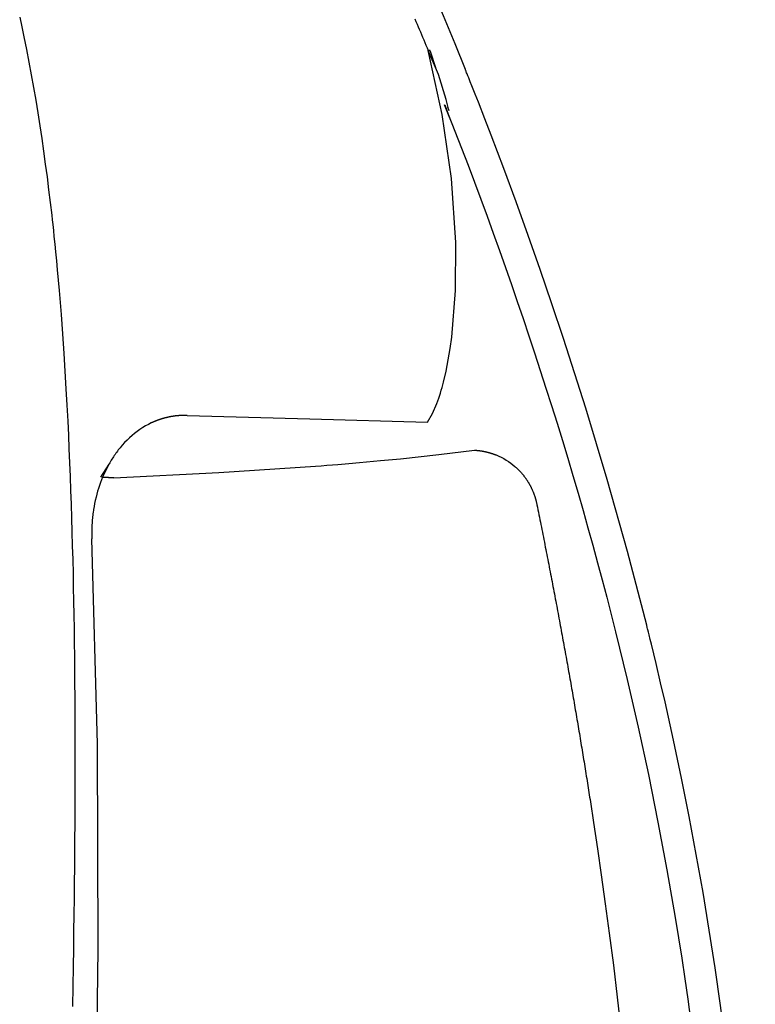
# Model space of a CAD drawing. Units: millimetres. Extents: x -1019 to 278126, y -34285 to 19091.
# Drawn here: x 57129 to 57181, y -20556 to -20486 of the extents above; entities that cross this region are included whole.
import ezdxf

# ---------------------------------------------------------------- set-up
doc = ezdxf.new("R2010")
doc.units = ezdxf.units.MM
doc.header["$LTSCALE"] = 1000
doc.layers.add('A-Furn-家具', color=5, linetype='Continuous')

# ---------------------------------------------------------------- blocks, each defined once
blk = doc.blocks.new('XIMA')
at = {"layer": 'A-Furn-家具'}
for points in [[(2435.799, 2052.486), (2436.447, 2052.768), (2437.651, 2053.286), (2438.857, 2053.799), (2440.062, 2054.307), (2441.269, 2054.809), (2442.476, 2055.306), (2443.684, 2055.798), (2444.892, 2056.283), (2446.102, 2056.764), (2447.311, 2057.239), (2448.522, 2057.709), (2449.732, 2058.173), (2450.944, 2058.632), (2452.155, 2059.085), (2453.369, 2059.533), (2454.618, 2059.989), (2455.87, 2060.439), (2457.116, 2060.881), (2458.364, 2061.318), (2459.607, 2061.747), (2460.853, 2062.17), (2462.093, 2062.584), (2463.335, 2062.994), (2464.572, 2063.396), (2465.81, 2063.792), (2467.044, 2064.18), (2468.28, 2064.563), (2469.51, 2064.937), (2470.743, 2065.307), (2471.97, 2065.668), (2473.199, 2066.024), (2476.585, 2066.97), (2479.984, 2067.872), (2483.37, 2068.723), (2486.767, 2069.528), (2490.152, 2070.282), (2493.547, 2070.99), (2495.006, 2071.279), (2496.467, 2071.56), (2497.931, 2071.832), (2499.398, 2072.096), (2500.868, 2072.352)], [(2464.266, 2060.072), (2464.444, 2060.115), (2464.622, 2060.157), (2464.8, 2060.199), (2464.978, 2060.241), (2465.156, 2060.283), (2465.334, 2060.325), (2465.512, 2060.366), (2465.689, 2060.408), (2465.866, 2060.45), (2466.044, 2060.491), (2466.221, 2060.533), (2466.398, 2060.574), (2466.575, 2060.615), (2466.752, 2060.656), (2466.929, 2060.698), (2467.106, 2060.739), (2467.282, 2060.78), (2467.459, 2060.82), (2467.635, 2060.861), (2467.812, 2060.902), (2467.988, 2060.942), (2468.164, 2060.983), (2468.34, 2061.024), (2468.516, 2061.064), (2468.692, 2061.104), (2468.868, 2061.144), (2469.043, 2061.185), (2469.219, 2061.225), (2469.394, 2061.265), (2469.57, 2061.304), (2469.745, 2061.344), (2469.921, 2061.384), (2470.096, 2061.423), (2470.271, 2061.463), (2470.445, 2061.502), (2470.62, 2061.542), (2470.795, 2061.581), (2470.97, 2061.62), (2471.144, 2061.659), (2471.319, 2061.698), (2471.493, 2061.737), (2471.667, 2061.776), (2471.841, 2061.815), (2472.015, 2061.853), (2472.189, 2061.892), (2472.363, 2061.93), (2472.536, 2061.969), (2472.71, 2062.007), (2472.884, 2062.045), (2473.057, 2062.083), (2473.23, 2062.121), (2473.404, 2062.159), (2473.577, 2062.197), (2473.75, 2062.235), (2473.923, 2062.273), (2474.096, 2062.31), (2474.268, 2062.348), (2474.441, 2062.385), (2474.613, 2062.422), (2474.786, 2062.46), (2474.958, 2062.497), (2475.131, 2062.534), (2475.303, 2062.571), (2475.475, 2062.608), (2475.647, 2062.645), (2475.819, 2062.682), (2475.99, 2062.718), (2476.162, 2062.755), (2476.334, 2062.791), (2476.505, 2062.828), (2476.676, 2062.863), (2476.848, 2062.9), (2477.019, 2062.936), (2477.19, 2062.972), (2477.361, 2063.008), (2477.532, 2063.044), (2477.702, 2063.079), (2477.873, 2063.115), (2478.044, 2063.151), (2478.214, 2063.186), (2478.384, 2063.222), (2478.555, 2063.257), (2478.725, 2063.292), (2478.895, 2063.327), (2479.065, 2063.362), (2479.235, 2063.397), (2479.405, 2063.432), (2479.574, 2063.467), (2479.744, 2063.501), (2479.914, 2063.536), (2480.083, 2063.571), (2480.252, 2063.605), (2480.422, 2063.64), (2480.591, 2063.674), (2480.76, 2063.708), (2480.929, 2063.742), (2481.097, 2063.776), (2481.266, 2063.81), (2481.435, 2063.844), (2481.603, 2063.877), (2481.772, 2063.911), (2481.94, 2063.944), (2482.108, 2063.978), (2482.276, 2064.011), (2482.444, 2064.044), (2482.612, 2064.078), (2482.78, 2064.111), (2482.948, 2064.144), (2483.115, 2064.177), (2483.283, 2064.21), (2483.45, 2064.242), (2483.618, 2064.275), (2483.785, 2064.308), (2483.952, 2064.34), (2484.119, 2064.372), (2484.286, 2064.405), (2484.453, 2064.437), (2484.619, 2064.469), (2484.786, 2064.501), (2484.953, 2064.533), (2485.119, 2064.565), (2485.285, 2064.597), (2485.452, 2064.628), (2485.618, 2064.66), (2485.784, 2064.691), (2485.95, 2064.723), (2486.116, 2064.754), (2486.281, 2064.785), (2486.447, 2064.817), (2486.612, 2064.848), (2486.778, 2064.879), (2486.943, 2064.909), (2488.809, 2065.253), (2490.677, 2065.588), (2492.753, 2065.95), (2494.832, 2066.301), (2497.12, 2066.674), (2499.411, 2067.033), (2501.911, 2067.409)], [(2460.503, 2055.454), (2460.503, 2055.471), (2460.504, 2055.488), (2460.504, 2055.505), (2460.505, 2055.522), (2460.505, 2055.539), (2460.506, 2055.556), (2460.507, 2055.572), (2460.508, 2055.589), (2460.509, 2055.606), (2460.51, 2055.623), (2460.51, 2055.639), (2460.511, 2055.656), (2460.512, 2055.672), (2460.514, 2055.689), (2460.515, 2055.705), (2460.516, 2055.722), (2460.517, 2055.738), (2460.519, 2055.755), (2460.52, 2055.771), (2460.521, 2055.788), (2460.523, 2055.804), (2460.524, 2055.82), (2460.526, 2055.836), (2460.528, 2055.852), (2460.529, 2055.868), (2460.531, 2055.884), (2460.533, 2055.901), (2460.534, 2055.917), (2460.536, 2055.933), (2460.539, 2055.948), (2460.54, 2055.964), (2460.542, 2055.98), (2460.544, 2055.996), (2460.546, 2056.012), (2460.549, 2056.028), (2460.551, 2056.043), (2460.553, 2056.059), (2460.555, 2056.075), (2460.557, 2056.09), (2460.56, 2056.105), (2460.562, 2056.121), (2460.565, 2056.136), (2460.567, 2056.152), (2460.57, 2056.167), (2460.573, 2056.182), (2460.575, 2056.197), (2460.578, 2056.212), (2460.581, 2056.227), (2460.583, 2056.243), (2460.586, 2056.258), (2460.589, 2056.273), (2460.592, 2056.288), (2460.595, 2056.303), (2460.598, 2056.318), (2460.601, 2056.332), (2460.604, 2056.347), (2460.607, 2056.362), (2460.61, 2056.376), (2460.613, 2056.391), (2460.616, 2056.406), (2460.619, 2056.42), (2460.623, 2056.435), (2460.626, 2056.449), (2460.629, 2056.463), (2460.632, 2056.478), (2460.636, 2056.492), (2460.639, 2056.506), (2460.643, 2056.52), (2460.646, 2056.535), (2460.65, 2056.549), (2460.653, 2056.563), (2460.657, 2056.577), (2460.66, 2056.591), (2460.664, 2056.604), (2460.668, 2056.618), (2460.672, 2056.632), (2460.675, 2056.646), (2460.679, 2056.659), (2460.683, 2056.673), (2460.686, 2056.687), (2460.69, 2056.7), (2460.694, 2056.714), (2460.698, 2056.727), (2460.702, 2056.74), (2460.706, 2056.754), (2460.71, 2056.767), (2460.714, 2056.78), (2460.718, 2056.793), (2460.722, 2056.806), (2460.726, 2056.819), (2460.73, 2056.832), (2460.734, 2056.846), (2460.738, 2056.858), (2460.742, 2056.871), (2460.747, 2056.884), (2460.751, 2056.897), (2460.755, 2056.909), (2460.759, 2056.922), (2460.763, 2056.934), (2460.768, 2056.947), (2460.772, 2056.959), (2460.776, 2056.972), (2460.781, 2056.984), (2460.785, 2056.996), (2460.789, 2057.008), (2460.794, 2057.021), (2460.869, 2057.214), (2460.952, 2057.404), (2461.04, 2057.586), (2461.137, 2057.764), (2461.238, 2057.933), (2461.346, 2058.098), (2461.457, 2058.254), (2461.574, 2058.404), (2461.597, 2058.432), (2461.619, 2058.458), (2461.641, 2058.485), (2461.664, 2058.512), (2461.687, 2058.538), (2461.71, 2058.564), (2461.733, 2058.59), (2461.756, 2058.616), (2461.78, 2058.642), (2461.804, 2058.667), (2461.828, 2058.693), (2461.852, 2058.718), (2461.877, 2058.743), (2461.901, 2058.768), (2461.926, 2058.793), (2461.951, 2058.817), (2461.977, 2058.842), (2462.002, 2058.866), (2462.028, 2058.89), (2462.054, 2058.914), (2462.08, 2058.938), (2462.106, 2058.961), (2462.132, 2058.985), (2462.159, 2059.008), (2462.185, 2059.031), (2462.213, 2059.054), (2462.239, 2059.077), (2462.267, 2059.099), (2462.294, 2059.121), (2462.322, 2059.143), (2462.35, 2059.165), (2462.378, 2059.186), (2462.406, 2059.208), (2462.434, 2059.229), (2462.462, 2059.25), (2462.491, 2059.271), (2462.52, 2059.292), (2462.548, 2059.312), (2462.578, 2059.332), (2462.607, 2059.352), (2462.636, 2059.372), (2462.666, 2059.391), (2462.695, 2059.411), (2462.725, 2059.43), (2462.755, 2059.449), (2462.785, 2059.467), (2462.815, 2059.486), (2462.845, 2059.504), (2462.876, 2059.522), (2462.906, 2059.54), (2462.937, 2059.557), (2462.968, 2059.574), (2462.999, 2059.592), (2463.03, 2059.608), (2463.061, 2059.625), (2463.092, 2059.642), (2463.123, 2059.657), (2463.155, 2059.674), (2463.186, 2059.689), (2463.218, 2059.705), (2463.249, 2059.72), (2463.282, 2059.735), (2463.313, 2059.75), (2463.345, 2059.764), (2463.377, 2059.778), (2463.41, 2059.792), (2463.442, 2059.806), (2463.474, 2059.82), (2463.506, 2059.833), (2463.539, 2059.846), (2463.572, 2059.859), (2463.604, 2059.872), (2463.637, 2059.884), (2463.669, 2059.896), (2463.702, 2059.908), (2463.735, 2059.919), (2463.768, 2059.931), (2463.801, 2059.942), (2463.834, 2059.953), (2463.867, 2059.963), (2463.9, 2059.974), (2463.933, 2059.984), (2463.966, 2059.994), (2463.999, 2060.004), (2464.033, 2060.013), (2464.066, 2060.022), (2464.099, 2060.031), (2464.132, 2060.04), (2464.166, 2060.048), (2464.199, 2060.056), (2464.233, 2060.064), (2464.266, 2060.072)], [(2463.367, 2029.667), (2462.726, 2037.179), (2462.037, 2044.092), (2461.992, 2044.498), (2461.947, 2044.901), (2461.901, 2045.301), (2461.856, 2045.697), (2461.764, 2046.478), (2461.671, 2047.245), (2461.484, 2048.739), (2461.293, 2050.18), (2460.904, 2052.911), (2460.503, 2055.454)], [(2458.619, 2052.029), (2457.965, 2052.371), (2457.246, 2052.652), (2456.869, 2052.772), (2456.484, 2052.882), (2456.289, 2052.933), (2456.093, 2052.981), (2455.994, 2053.005), (2455.896, 2053.028), (2455.798, 2053.05), (2455.699, 2053.072), (2454.902, 2053.231), (2454.094, 2053.363), (2453.275, 2053.469), (2452.449, 2053.553), (2449.082, 2053.711), (2445.649, 2053.615), (2441.058, 2053.153), (2436.49, 2052.334), (2431.94, 2051.168)], [(2436.076, 2052.768), (2435.408, 2052.586), (2433.633, 2051.959), (2431.94, 2051.168)], [(2436.737, 2052.893), (2435.794, 2052.484)], [(2435.92, 2052.702), (2436.181, 2052.794)], [(2458.71, 2034.77), (2458.663, 2043.565), (2458.619, 2052.029)], [(2431.99, 2051.299), (2431.988, 2051.302), (2431.975, 2051.311), (2431.964, 2051.318), (2431.954, 2051.32), (2431.946, 2051.32), (2431.939, 2051.316), (2431.934, 2051.309), (2431.928, 2051.288), (2431.927, 2051.256), (2431.932, 2051.215), (2431.94, 2051.168)], [(2431.94, 2051.168), (2432.072, 2051.203)], [(2431.966, 2051.316), (2433.136, 2051.726)], [(2429.692, 2050.14), (2429.876, 2050.225), (2430.061, 2050.311), (2430.247, 2050.397), (2430.433, 2050.482), (2430.619, 2050.568), (2430.806, 2050.654), (2430.994, 2050.739), (2431.182, 2050.825), (2431.371, 2050.911), (2431.56, 2050.996), (2431.75, 2051.082), (2431.94, 2051.168)], [(2458.71, 2034.77), (2458.71, 2034.752), (2458.71, 2034.734), (2458.71, 2034.716), (2458.71, 2034.698), (2458.711, 2034.679), (2458.711, 2034.661), (2458.712, 2034.643), (2458.712, 2034.625), (2458.713, 2034.607), (2458.713, 2034.589), (2458.714, 2034.571), (2458.715, 2034.553), (2458.715, 2034.535), (2458.716, 2034.517), (2458.717, 2034.499), (2458.718, 2034.481), (2458.719, 2034.463), (2458.72, 2034.445), (2458.721, 2034.427), (2458.722, 2034.409), (2458.724, 2034.391), (2458.725, 2034.374), (2458.726, 2034.356), (2458.728, 2034.338), (2458.729, 2034.32), (2458.731, 2034.302), (2458.732, 2034.285), (2458.734, 2034.267), (2458.735, 2034.249), (2458.737, 2034.231), (2458.739, 2034.214), (2458.741, 2034.196), (2458.743, 2034.178), (2458.744, 2034.161), (2458.746, 2034.143), (2458.748, 2034.125), (2458.751, 2034.108), (2458.753, 2034.09), (2458.755, 2034.072), (2458.757, 2034.055), (2458.759, 2034.037), (2458.762, 2034.02), (2458.764, 2034.002), (2458.767, 2033.985), (2458.769, 2033.967), (2458.772, 2033.949), (2458.775, 2033.932), (2458.777, 2033.915), (2458.78, 2033.897), (2458.783, 2033.88), (2458.786, 2033.862), (2458.788, 2033.845), (2458.792, 2033.827), (2458.795, 2033.81), (2458.798, 2033.793), (2458.801, 2033.775), (2458.804, 2033.758), (2458.807, 2033.741), (2458.81, 2033.723), (2458.814, 2033.706), (2458.817, 2033.689), (2458.821, 2033.671), (2458.824, 2033.655), (2458.828, 2033.637), (2458.831, 2033.62), (2458.835, 2033.603), (2458.839, 2033.586), (2458.843, 2033.568), (2458.846, 2033.551), (2458.85, 2033.534), (2458.854, 2033.517), (2458.858, 2033.5), (2458.862, 2033.483), (2458.866, 2033.466), (2458.87, 2033.448), (2458.875, 2033.431), (2458.879, 2033.414), (2458.884, 2033.398), (2458.888, 2033.38), (2458.892, 2033.363), (2458.897, 2033.346), (2458.901, 2033.329), (2458.906, 2033.312), (2458.91, 2033.296), (2458.915, 2033.279), (2458.92, 2033.262), (2458.925, 2033.245), (2458.93, 2033.228), (2458.934, 2033.211), (2458.939, 2033.194), (2458.944, 2033.177), (2458.95, 2033.16), (2458.955, 2033.144), (2458.96, 2033.127), (2458.965, 2033.11), (2458.971, 2033.093), (2458.976, 2033.076), (2458.981, 2033.06), (2458.987, 2033.043), (2458.992, 2033.026), (2458.998, 2033.01), (2459.003, 2032.993), (2459.009, 2032.976), (2459.015, 2032.96), (2459.021, 2032.943), (2459.026, 2032.926), (2459.032, 2032.91), (2459.038, 2032.893), (2459.044, 2032.877), (2459.05, 2032.86), (2459.056, 2032.843), (2459.063, 2032.827), (2459.069, 2032.81), (2459.075, 2032.794), (2459.081, 2032.777), (2459.088, 2032.761), (2459.094, 2032.744), (2459.101, 2032.728), (2459.107, 2032.711), (2459.114, 2032.695), (2459.121, 2032.678), (2459.127, 2032.662), (2459.134, 2032.645), (2459.141, 2032.629), (2459.148, 2032.613), (2459.155, 2032.597), (2459.162, 2032.58), (2459.169, 2032.564), (2459.176, 2032.547), (2459.183, 2032.531), (2459.19, 2032.515), (2459.197, 2032.498), (2459.205, 2032.482), (2459.212, 2032.466), (2459.219, 2032.45), (2459.227, 2032.434), (2459.234, 2032.417), (2459.242, 2032.401), (2459.25, 2032.385), (2459.257, 2032.369), (2459.265, 2032.353), (2459.273, 2032.336), (2459.281, 2032.32), (2459.289, 2032.304), (2459.297, 2032.288), (2459.304, 2032.272), (2459.312, 2032.256), (2459.321, 2032.24), (2459.329, 2032.224), (2459.337, 2032.208), (2459.447, 2032.003), (2459.567, 2031.801), (2459.693, 2031.605), (2459.828, 2031.412), (2459.97, 2031.224), (2460.122, 2031.04), (2460.28, 2030.861), (2460.447, 2030.686), (2460.622, 2030.515), (2460.804, 2030.349), (2460.996, 2030.187), (2461.195, 2030.029), (2461.272, 2029.97), (2461.351, 2029.912), (2461.431, 2029.855), (2461.512, 2029.799), (2461.594, 2029.743), (2461.677, 2029.689), (2461.761, 2029.635), (2461.846, 2029.582), (2461.932, 2029.53), (2462.019, 2029.478), (2462.107, 2029.428), (2462.196, 2029.378), (2462.286, 2029.33), (2462.377, 2029.282), (2462.47, 2029.235), (2462.563, 2029.188), (2462.751, 2029.099), (2462.943, 2029.014), (2463.138, 2028.932), (2463.336, 2028.854), (2463.536, 2028.781), (2463.74, 2028.711), (2463.947, 2028.646), (2464.156, 2028.585), (2464.37, 2028.527), (2464.587, 2028.474), (2464.804, 2028.426), (2465.024, 2028.382), (2465.245, 2028.343), (2465.468, 2028.308), (2465.693, 2028.278), (2465.92, 2028.253), (2465.964, 2028.249), (2466.009, 2028.245), (2466.053, 2028.241), (2466.097, 2028.237), (2466.142, 2028.233), (2466.186, 2028.23), (2466.23, 2028.227), (2466.275, 2028.224), (2466.319, 2028.221), (2466.363, 2028.218), (2466.408, 2028.215), (2466.453, 2028.213), (2466.497, 2028.211), (2466.542, 2028.209), (2466.586, 2028.207), (2466.631, 2028.206), (2466.676, 2028.204), (2466.72, 2028.203), (2466.765, 2028.202), (2466.809, 2028.202), (2466.854, 2028.201), (2466.899, 2028.2), (2466.944, 2028.2), (2466.988, 2028.2), (2467.033, 2028.2), (2467.078, 2028.201), (2467.123, 2028.201), (2467.168, 2028.202), (2467.212, 2028.203), (2467.257, 2028.204), (2467.302, 2028.205), (2467.347, 2028.206), (2467.392, 2028.208), (2467.437, 2028.21), (2467.482, 2028.212), (2467.527, 2028.214), (2467.572, 2028.217), (2467.618, 2028.219), (2467.662, 2028.222), (2467.707, 2028.225), (2467.753, 2028.228), (2467.798, 2028.231)], [(2556.141, 2030.216), (2534.055, 2030.178), (2511.965, 2029.976), (2497.239, 2029.676), (2482.516, 2029.135), (2467.798, 2028.231)], [(2462.392, 2029.265), (2463.339, 2028.693)], [(2463.351, 2028.889), (2463.367, 2029.667)], [(2463.367, 2029.667), (2463.351, 2028.889)], [(2430.528, 2021.787), (2431.225, 2021.962), (2431.923, 2022.132), (2432.825, 2022.346), (2433.73, 2022.553), (2434.636, 2022.753), (2435.544, 2022.947), (2436.452, 2023.135), (2437.363, 2023.316), (2438.274, 2023.491), (2439.185, 2023.66), (2440.098, 2023.824), (2441.012, 2023.982), (2441.926, 2024.134), (2442.841, 2024.282), (2443.756, 2024.424), (2444.672, 2024.561), (2445.001, 2024.609), (2445.33, 2024.657), (2445.764, 2024.718), (2446.198, 2024.779), (2446.737, 2024.853), (2447.276, 2024.925), (2447.919, 2025.009), (2448.563, 2025.092), (2449.311, 2025.185), (2450.059, 2025.275), (2450.912, 2025.376), (2451.765, 2025.472), (2453.157, 2025.624), (2454.55, 2025.767), (2455.824, 2025.891), (2457.099, 2026.01), (2458.256, 2026.113), (2459.414, 2026.211), (2460.406, 2026.292), (2461.399, 2026.37), (2462.391, 2026.445), (2463.383, 2026.518), (2464.375, 2026.588), (2465.367, 2026.656), (2466.359, 2026.721), (2467.351, 2026.784), (2468.342, 2026.845), (2469.334, 2026.904), (2470.325, 2026.961), (2471.317, 2027.015), (2472.308, 2027.068), (2473.3, 2027.118), (2474.291, 2027.167), (2475.282, 2027.215), (2476.273, 2027.26), (2477.264, 2027.304), (2477.641, 2027.32), (2478.017, 2027.336), (2478.467, 2027.354), (2478.917, 2027.373), (2479.441, 2027.394), (2479.964, 2027.414), (2480.561, 2027.437), (2481.158, 2027.459), (2481.829, 2027.484), (2482.5, 2027.507), (2483.244, 2027.533), (2483.988, 2027.558), (2484.806, 2027.585), (2485.623, 2027.611), (2486.515, 2027.638), (2487.406, 2027.664), (2488.371, 2027.692), (2489.335, 2027.718), (2490.374, 2027.745), (2491.412, 2027.771), (2492.524, 2027.798), (2493.636, 2027.824), (2494.821, 2027.85), (2496.006, 2027.874), (2497.265, 2027.898), (2498.523, 2027.922), (2499.961, 2027.947), (2501.399, 2027.97)]]:
    blk.add_lwpolyline(points, dxfattribs=at)
blk.add_open_spline([(2556.141, 2078.55), (2556.141, 2078.55), (2553.728, 2078.545), (2553.728, 2078.545), (2553.728, 2078.545), (2551.297, 2078.53), (2551.297, 2078.53), (2551.297, 2078.53), (2548.85, 2078.506), (2548.85, 2078.506), (2548.85, 2078.506), (2546.387, 2078.469), (2546.387, 2078.469), (2546.387, 2078.469), (2543.909, 2078.421), (2543.909, 2078.421), (2543.909, 2078.421), (2541.415, 2078.359), (2541.415, 2078.359), (2541.415, 2078.359), (2538.906, 2078.282), (2538.906, 2078.282), (2538.906, 2078.282), (2536.383, 2078.188), (2536.383, 2078.188), (2536.383, 2078.188), (2533.845, 2078.077), (2533.845, 2078.077), (2533.845, 2078.077), (2531.294, 2077.946), (2531.294, 2077.946), (2531.294, 2077.946), (2528.729, 2077.795), (2528.729, 2077.795), (2528.729, 2077.795), (2526.151, 2077.622), (2526.151, 2077.622), (2526.151, 2077.622), (2523.56, 2077.426), (2523.56, 2077.426), (2523.56, 2077.426), (2520.958, 2077.206), (2520.958, 2077.206), (2520.958, 2077.206), (2518.344, 2076.96), (2518.344, 2076.96), (2518.344, 2076.96), (2515.719, 2076.688), (2515.719, 2076.688), (2515.719, 2076.688), (2513.083, 2076.389), (2513.083, 2076.389), (2513.083, 2076.389), (2510.438, 2076.061), (2510.438, 2076.061), (2510.438, 2076.061), (2507.783, 2075.705), (2507.783, 2075.705), (2507.783, 2075.705), (2505.119, 2075.319), (2505.119, 2075.319), (2505.119, 2075.319), (2502.447, 2074.903), (2502.447, 2074.903), (2502.447, 2074.903), (2499.767, 2074.456), (2499.767, 2074.456), (2499.767, 2074.456), (2497.08, 2073.979), (2497.08, 2073.979), (2497.08, 2073.979), (2494.385, 2073.47), (2494.385, 2073.47), (2494.385, 2073.47), (2491.685, 2072.929), (2491.685, 2072.929), (2491.685, 2072.929), (2488.979, 2072.357), (2488.979, 2072.357), (2488.979, 2072.357), (2486.268, 2071.752), (2486.268, 2071.752), (2486.268, 2071.752), (2483.551, 2071.115), (2483.551, 2071.115), (2483.551, 2071.115), (2480.83, 2070.446), (2480.83, 2070.446), (2480.83, 2070.446), (2478.104, 2069.743), (2478.104, 2069.743), (2478.104, 2069.743), (2476.74, 2069.38), (2476.74, 2069.38), (2476.74, 2069.38), (2475.374, 2069.008), (2475.374, 2069.008), (2475.374, 2069.008), (2474.692, 2068.82), (2474.692, 2068.82), (2474.692, 2068.82), (2474.008, 2068.629), (2474.008, 2068.629), (2474.008, 2068.629), (2473.666, 2068.533), (2473.666, 2068.533), (2473.666, 2068.533), (2473.325, 2068.436), (2473.325, 2068.436), (2473.325, 2068.436), (2473.154, 2068.387), (2473.154, 2068.387), (2473.154, 2068.387), (2472.983, 2068.338), (2472.983, 2068.338), (2472.983, 2068.338), (2472.897, 2068.314), (2472.897, 2068.314), (2472.897, 2068.314), (2472.812, 2068.29), (2472.812, 2068.29), (2472.812, 2068.29), (2472.769, 2068.278), (2472.769, 2068.278), (2472.769, 2068.278), (2472.727, 2068.265), (2472.727, 2068.265), (2472.727, 2068.265), (2472.705, 2068.259), (2472.705, 2068.259), (2472.705, 2068.259), (2472.684, 2068.253), (2472.684, 2068.253), (2472.684, 2068.253), (2472.673, 2068.25), (2472.673, 2068.25), (2472.673, 2068.25), (2472.663, 2068.247), (2472.663, 2068.247), (2472.663, 2068.247), (2472.657, 2068.245), (2472.657, 2068.245), (2472.657, 2068.245), (2472.652, 2068.244), (2472.652, 2068.244), (2472.652, 2068.244), (2472.649, 2068.243), (2472.649, 2068.243), (2472.649, 2068.243), (2472.646, 2068.242), (2472.646, 2068.242), (2472.646, 2068.242), (2472.645, 2068.242), (2472.645, 2068.242), (2472.645, 2068.242), (2472.644, 2068.242), (2472.644, 2068.242), (2472.644, 2068.242), (2472.643, 2068.241), (2472.643, 2068.241), (2472.643, 2068.241), (2472.641, 2068.241), (2472.641, 2068.241), (2472.641, 2068.241), (2467.413, 2066.687), (2467.413, 2066.687), (2467.413, 2066.687), (2462.276, 2065.056), (2462.276, 2065.056), (2462.276, 2065.056), (2457.226, 2063.35), (2457.226, 2063.35), (2457.226, 2063.35), (2452.262, 2061.577), (2452.262, 2061.577), (2452.262, 2061.577), (2449.811, 2060.666), (2449.811, 2060.666), (2449.811, 2060.666), (2447.381, 2059.74), (2447.381, 2059.74), (2447.381, 2059.74), (2444.97, 2058.8), (2444.97, 2058.8), (2444.97, 2058.8), (2442.58, 2057.845), (2442.58, 2057.845), (2442.58, 2057.845), (2440.209, 2056.876), (2440.209, 2056.876), (2440.209, 2056.876), (2437.858, 2055.894), (2437.858, 2055.894), (2437.858, 2055.894), (2436.69, 2055.398), (2436.69, 2055.398), (2436.69, 2055.398), (2435.527, 2054.899), (2435.527, 2054.899), (2435.527, 2054.899), (2434.947, 2054.648), (2434.947, 2054.648), (2434.947, 2054.648), (2434.369, 2054.396), (2434.369, 2054.396), (2434.369, 2054.396), (2434.08, 2054.27), (2434.08, 2054.27), (2434.08, 2054.27), (2433.791, 2054.144), (2433.791, 2054.144), (2433.791, 2054.144), (2433.647, 2054.08), (2433.647, 2054.08), (2433.647, 2054.08), (2433.503, 2054.017), (2433.503, 2054.017), (2433.503, 2054.017), (2433.431, 2053.985), (2433.431, 2053.985), (2433.431, 2053.985), (2433.359, 2053.954), (2433.359, 2053.954), (2433.359, 2053.954), (2433.323, 2053.938), (2433.323, 2053.938), (2433.323, 2053.938), (2433.287, 2053.922), (2433.287, 2053.922), (2433.287, 2053.922), (2433.269, 2053.914), (2433.269, 2053.914), (2433.269, 2053.914), (2433.251, 2053.906), (2433.251, 2053.906), (2433.251, 2053.906), (2433.242, 2053.902), (2433.242, 2053.902), (2433.242, 2053.902), (2433.233, 2053.898), (2433.233, 2053.898), (2433.233, 2053.898), (2433.229, 2053.897), (2433.229, 2053.897), (2433.229, 2053.897), (2433.224, 2053.894), (2433.224, 2053.894), (2433.224, 2053.894), (2433.222, 2053.893), (2433.222, 2053.893), (2433.222, 2053.893), (2433.22, 2053.892), (2433.22, 2053.892), (2433.22, 2053.892), (2433.219, 2053.892), (2433.219, 2053.892), (2433.219, 2053.892), (2433.217, 2053.891), (2433.217, 2053.891), (2433.217, 2053.891), (2433.217, 2053.891), (2433.217, 2053.891), (2433.217, 2053.891), (2433.216, 2053.891), (2433.216, 2053.891), (2433.216, 2053.891), (2433.216, 2053.891), (2433.216, 2053.891), (2433.216, 2053.891), (2433.215, 2053.891), (2433.215, 2053.891), (2433.215, 2053.891), (2433.215, 2053.891), (2433.215, 2053.891), (2433.215, 2053.891), (2433.215, 2053.89), (2433.215, 2053.89), (2433.215, 2053.89), (2431.39, 2053.079), (2431.39, 2053.079), (2431.39, 2053.079), (2429.41, 2052.185), (2429.41, 2052.185), (2429.41, 2052.185), (2428.363, 2051.705), (2428.363, 2051.705), (2428.363, 2051.705), (2427.278, 2051.202), (2427.278, 2051.202), (2427.278, 2051.202), (2426.155, 2050.677), (2426.155, 2050.677), (2426.155, 2050.677), (2424.995, 2050.128), (2424.995, 2050.128), (2424.995, 2050.128), (2423.798, 2049.555), (2423.798, 2049.555), (2423.798, 2049.555), (2422.565, 2048.956), (2422.565, 2048.956), (2422.565, 2048.956), (2421.295, 2048.332), (2421.295, 2048.332), (2421.295, 2048.332), (2419.99, 2047.68), (2419.99, 2047.68), (2419.99, 2047.68), (2418.65, 2047.001), (2418.65, 2047.001), (2418.65, 2047.001), (2417.276, 2046.293), (2417.276, 2046.293), (2417.276, 2046.293), (2416.576, 2045.927), (2416.576, 2045.927), (2416.576, 2045.927), (2415.868, 2045.554), (2415.868, 2045.554), (2415.868, 2045.554), (2415.511, 2045.364), (2415.511, 2045.364), (2415.511, 2045.364), (2415.152, 2045.173), (2415.152, 2045.173), (2415.152, 2045.173), (2414.972, 2045.077), (2414.972, 2045.077), (2414.972, 2045.077), (2414.791, 2044.98), (2414.791, 2044.98), (2414.791, 2044.98), (2414.701, 2044.931), (2414.701, 2044.931), (2414.701, 2044.931), (2414.61, 2044.882), (2414.61, 2044.882), (2414.61, 2044.882), (2414.564, 2044.858), (2414.564, 2044.858), (2414.564, 2044.858), (2414.519, 2044.833), (2414.519, 2044.833), (2414.519, 2044.833), (2414.496, 2044.821), (2414.496, 2044.821), (2414.496, 2044.821), (2414.474, 2044.809), (2414.474, 2044.809), (2414.474, 2044.809), (2414.462, 2044.802), (2414.462, 2044.802), (2414.462, 2044.802), (2414.451, 2044.796), (2414.451, 2044.796), (2414.451, 2044.796), (2414.445, 2044.793), (2414.445, 2044.793), (2414.445, 2044.793), (2414.44, 2044.79), (2414.44, 2044.79), (2414.44, 2044.79), (2414.437, 2044.789), (2414.437, 2044.789), (2414.437, 2044.789), (2414.434, 2044.787), (2414.434, 2044.787), (2414.434, 2044.787), (2414.432, 2044.786), (2414.432, 2044.786), (2414.432, 2044.786), (2414.431, 2044.786), (2414.431, 2044.786), (2414.431, 2044.786), (2414.43, 2044.785), (2414.43, 2044.785), (2414.43, 2044.785), (2414.43, 2044.785), (2414.43, 2044.785), (2414.43, 2044.785), (2414.429, 2044.785), (2414.429, 2044.785), (2414.429, 2044.785), (2414.429, 2044.784), (2414.429, 2044.784), (2414.429, 2044.784), (2414.429, 2044.784), (2414.429, 2044.784), (2414.429, 2044.784), (2414.428, 2044.784), (2414.428, 2044.784), (2414.428, 2044.784), (2412.792, 2043.89), (2412.792, 2043.89), (2412.792, 2043.89), (2411.304, 2043.056), (2411.304, 2043.056), (2411.304, 2043.056), (2409.962, 2042.288), (2409.962, 2042.288), (2409.962, 2042.288), (2408.765, 2041.587), (2408.765, 2041.587), (2408.765, 2041.587), (2407.71, 2040.957), (2407.71, 2040.957), (2407.71, 2040.957), (2406.797, 2040.401), (2406.797, 2040.401), (2406.797, 2040.401), (2406.392, 2040.151), (2406.392, 2040.151), (2406.392, 2040.151), (2406.022, 2039.921), (2406.022, 2039.921), (2406.022, 2039.921), (2405.85, 2039.814), (2405.85, 2039.814), (2405.85, 2039.814), (2405.687, 2039.711), (2405.687, 2039.711), (2405.687, 2039.711), (2405.608, 2039.662), (2405.608, 2039.662), (2405.608, 2039.662), (2405.532, 2039.614), (2405.532, 2039.614), (2405.532, 2039.614), (2405.495, 2039.59), (2405.495, 2039.59), (2405.495, 2039.59), (2405.458, 2039.567), (2405.458, 2039.567), (2405.458, 2039.567), (2405.439, 2039.555), (2405.439, 2039.555), (2405.439, 2039.555), (2405.421, 2039.544), (2405.421, 2039.544), (2405.421, 2039.544), (2405.412, 2039.538), (2405.412, 2039.538), (2405.412, 2039.538), (2405.403, 2039.533), (2405.403, 2039.533), (2405.403, 2039.533), (2405.399, 2039.53), (2405.399, 2039.53), (2405.399, 2039.53), (2405.394, 2039.527), (2405.394, 2039.527), (2405.394, 2039.527), (2405.392, 2039.525), (2405.392, 2039.525), (2405.392, 2039.525), (2405.39, 2039.524), (2405.39, 2039.524), (2405.39, 2039.524), (2405.389, 2039.523), (2405.389, 2039.523), (2405.389, 2039.523), (2405.388, 2039.523), (2405.388, 2039.523), (2405.388, 2039.523), (2405.387, 2039.522), (2405.387, 2039.522), (2405.387, 2039.522), (2405.387, 2039.522), (2405.387, 2039.522), (2405.387, 2039.522), (2405.386, 2039.522), (2405.386, 2039.522), (2405.386, 2039.522), (2405.386, 2039.522), (2405.386, 2039.522), (2405.386, 2039.522), (2405.386, 2039.522), (2405.386, 2039.522), (2405.386, 2039.522), (2405.386, 2039.522), (2405.386, 2039.522), (2405.386, 2039.522), (2405.385, 2039.522), (2405.385, 2039.522), (2405.385, 2039.522), (2405.385, 2039.521), (2405.385, 2039.521), (2405.385, 2039.521), (2405.385, 2039.521), (2405.385, 2039.521), (2405.385, 2039.521), (2405.385, 2039.521), (2405.385, 2039.521), (2405.385, 2039.521), (2404.12, 2038.709), (2404.12, 2038.709), (2404.12, 2038.709), (2402.907, 2037.91), (2402.907, 2037.91), (2402.907, 2037.91), (2401.748, 2037.123), (2401.748, 2037.123), (2401.748, 2037.123), (2400.643, 2036.35), (2400.643, 2036.35), (2400.643, 2036.35), (2399.59, 2035.592), (2399.59, 2035.592), (2399.59, 2035.592), (2398.588, 2034.85), (2398.588, 2034.85), (2398.588, 2034.85), (2397.639, 2034.124), (2397.639, 2034.124), (2397.639, 2034.124), (2396.74, 2033.415), (2396.74, 2033.415)], degree=3, knots=[0, 0, 0, 0, 1, 1, 1, 2, 2, 2, 3, 3, 3, 4, 4, 4, 5, 5, 5, 6, 6, 6, 7, 7, 7, 8, 8, 8, 9, 9, 9, 10, 10, 10, 11, 11, 11, 12, 12, 12, 13, 13, 13, 14, 14, 14, 15, 15, 15, 16, 16, 16, 17, 17, 17, 18, 18, 18, 19, 19, 19, 20, 20, 20, 21, 21, 21, 22, 22, 22, 23, 23, 23, 24, 24, 24, 25, 25, 25, 26, 26, 26, 27, 27, 27, 28, 28, 28, 29, 29, 29, 30, 30, 30, 31, 31, 31, 32, 32, 32, 33, 33, 33, 34, 34, 34, 35, 35, 35, 36, 36, 36, 37, 37, 37, 38, 38, 38, 39, 39, 39, 40, 40, 40, 41, 41, 41, 42, 42, 42, 43, 43, 43, 44, 44, 44, 45, 45, 45, 46, 46, 46, 47, 47, 47, 48, 48, 48, 49, 49, 49, 50, 50, 50, 51, 51, 51, 52, 52, 52, 53, 53, 53, 54, 54, 54, 55, 55, 55, 56, 56, 56, 57, 57, 57, 58, 58, 58, 59, 59, 59, 60, 60, 60, 61, 61, 61, 62, 62, 62, 63, 63, 63, 64, 64, 64, 65, 65, 65, 66, 66, 66, 67, 67, 67, 68, 68, 68, 69, 69, 69, 70, 70, 70, 71, 71, 71, 72, 72, 72, 73, 73, 73, 74, 74, 74, 75, 75, 75, 76, 76, 76, 77, 77, 77, 78, 78, 78, 79, 79, 79, 80, 80, 80, 81, 81, 81, 82, 82, 82, 83, 83, 83, 84, 84, 84, 85, 85, 85, 86, 86, 86, 87, 87, 87, 88, 88, 88, 89, 89, 89, 90, 90, 90, 91, 91, 91, 92, 92, 92, 93, 93, 93, 94, 94, 94, 95, 95, 95, 96, 96, 96, 97, 97, 97, 98, 98, 98, 99, 99, 99, 100, 100, 100, 101, 101, 101, 102, 102, 102, 103, 103, 103, 104, 104, 104, 105, 105, 105, 106, 106, 106, 107, 107, 107, 108, 108, 108, 109, 109, 109, 110, 110, 110, 111, 111, 111, 112, 112, 112, 113, 113, 113, 114, 114, 114, 115, 115, 115, 116, 116, 116, 117, 117, 117, 118, 118, 118, 119, 119, 119, 120, 120, 120, 121, 121, 121, 122, 122, 122, 123, 123, 123, 124, 124, 124, 125, 125, 125, 126, 126, 126, 127, 127, 127, 128, 128, 128, 129, 129, 129, 130, 130, 130, 131, 131, 131, 132, 132, 132, 133, 133, 133, 134, 134, 134, 135, 135, 135, 136, 136, 136, 137, 137, 137, 138, 138, 138, 139, 139, 139, 140, 140, 140, 141, 141, 141, 142, 142, 142, 143, 143, 143, 144, 144, 144, 145, 145, 145, 146, 146, 146, 147, 147, 147, 148, 148, 148, 149, 149, 149, 150, 150, 150, 151, 151, 151, 152, 152, 152, 153, 153, 153, 154, 154, 154, 155, 155, 155, 156, 156, 156, 157, 157, 157, 158, 158, 158, 159, 159, 159, 160, 160, 160, 161, 161, 161, 162, 162, 162, 163, 163, 163, 164, 164, 164, 165, 165, 165, 166, 166, 166, 167, 167, 167, 168, 168, 168, 169, 169, 169, 170, 170, 170, 171, 171, 171, 172, 172, 172, 172], dxfattribs=at)

msp = doc.modelspace()

# ---------------------------------------------------------------- block references
at = {"layer": 'A-Furn-家具', "color": 7, "rotation": 268.0634494630951}
msp.add_blockref('XIMA', (55190.16, -17987.989, 0), dxfattribs=at)

doc.saveas('drawing.dxf')
